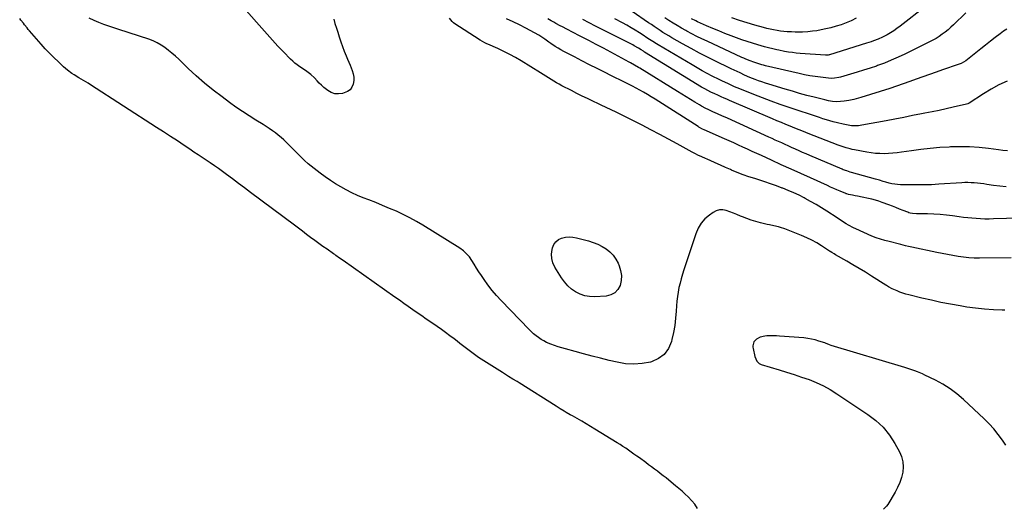
# Model space of a CAD drawing. Units: inches. Extents: x 1915609 to 1920938, y 384969 to 390299.
# Drawn here: x 1916656 to 1917499, y 384978 to 385396 of the extents above; entities that cross this region are included whole.
import ezdxf

# ---------------------------------------------------------------- set-up
doc = ezdxf.new("R2010")
doc.units = ezdxf.units.IN
doc.header["$MEASUREMENT"] = 0
doc.layers.add('7', color=7, linetype='Continuous')
doc.layers.add('8', color=7, linetype='Continuous')

msp = doc.modelspace()

# ---------------------------------------------------------------- linework, layer by layer
at = {"layer": '7', "color": 18}
for points in [[(1916925.07, 385396.88, 1694), (1916926.13, 385393.06, 1694), (1916927.31, 385389.26, 1694), (1916928.48, 385385.81, 1694), (1916929.84, 385381.72, 1694), (1916931.15, 385377.61, 1694), (1916932.51, 385373.53, 1694), (1916934.04, 385369.51, 1694), (1916935.67, 385365.46, 1694), (1916936.77, 385362.79, 1694), (1916937.88, 385360.12, 1694), (1916939, 385357.46, 1694), (1916940.88, 385353.05, 1694), (1916941.77, 385350.19, 1694), (1916942.28, 385347.3, 1694), (1916942.21, 385344.37, 1694), (1916941.77, 385341.4, 1694), (1916940.62, 385338.8, 1694), (1916939.06, 385336.61, 1694), (1916936.89, 385335.02, 1694), (1916932.57, 385333.36, 1694), (1916929.23, 385332.96, 1694), (1916925.99, 385333.13, 1694), (1916922.93, 385334.18, 1694), (1916919.98, 385335.81, 1694), (1916916.51, 385338.55, 1694), (1916914.5, 385340.34, 1694), (1916912.62, 385342.27, 1694), (1916910.83, 385344.28, 1694), (1916908.72, 385346.69, 1694), (1916905.51, 385349.65, 1694), (1916901.96, 385352.23, 1694), (1916898.3, 385354.69, 1694), (1916895.9, 385356.27, 1694), (1916893.83, 385357.71, 1694), (1916891.82, 385359.25, 1694), (1916889.93, 385360.91, 1694), (1916888.1, 385362.67, 1694), (1916882.06, 385368.87, 1694), (1916877.31, 385373.83, 1694), (1916872.62, 385378.84, 1694), (1916868.02, 385383.93, 1694), (1916863.47, 385389.08, 1694), (1916839.04, 385417.16, 1694)], [(1917501.14, 385388.43, 1704), (1917498.34, 385386.52, 1704), (1917495.49, 385384.35, 1704), (1917491.35, 385381.19, 1704), (1917487.23, 385378, 1704), (1917483.12, 385374.8, 1704), (1917479.02, 385371.58, 1704), (1917466.14, 385361.4, 1704), (1917462.25, 385359.05, 1704), (1917460.57, 385358.35, 1704), (1917459.72, 385358.04, 1704), (1917446.3, 385353.5, 1704), (1917440.63, 385351.55, 1704), (1917434.98, 385349.58, 1704), (1917429.35, 385347.56, 1704), (1917423.72, 385345.51, 1704), (1917418.09, 385343.48, 1704), (1917412.44, 385341.5, 1704), (1917406.77, 385339.6, 1704), (1917401.08, 385337.75, 1704), (1917376.4, 385329.92, 1704), (1917374.37, 385329.3, 1704), (1917370.26, 385328.2, 1704), (1917366.1, 385327.31, 1704), (1917361.89, 385326.7, 1704), (1917358.86, 385326.43, 1704), (1917355.47, 385326.34, 1704), (1917352.09, 385326.59, 1704), (1917348.73, 385327.11, 1704), (1917345.41, 385327.83, 1704), (1917336.24, 385330.14, 1704), (1917330.02, 385331.75, 1704), (1917323.81, 385333.43, 1704), (1917317.63, 385335.2, 1704), (1917311.47, 385337.03, 1704), (1917297.49, 385341.3, 1704), (1917294.55, 385342.23, 1704), (1917291.63, 385343.21, 1704), (1917288.73, 385344.25, 1704), (1917285.85, 385345.34, 1704), (1917281.23, 385347.15, 1704), (1917276.78, 385349.11, 1704), (1917272.87, 385350.9, 1704), (1917270.36, 385352.05, 1704), (1917267.86, 385353.22, 1704), (1917265.37, 385354.4, 1704), (1917262.88, 385355.6, 1704), (1917252.89, 385360.44, 1704), (1917245.5, 385364.11, 1704), (1917238.17, 385367.88, 1704), (1917230.91, 385371.79, 1704), (1917223.7, 385375.8, 1704), (1917214.54, 385381.01, 1704), (1917211.97, 385382.51, 1704), (1917209.41, 385384.04, 1704), (1917206.89, 385385.62, 1704), (1917204.38, 385387.23, 1704), (1917201.9, 385388.88, 1704), (1917199.42, 385390.54, 1704), (1917196.96, 385392.21, 1704), (1917194.5, 385393.9, 1704), (1917180.53, 385403.57, 1704)], [(1917466.28, 385402.26, 1706), (1917455.71, 385392.13, 1706), (1917453.37, 385389.98, 1706), (1917450.98, 385387.89, 1706), (1917448.49, 385385.9, 1706), (1917445.96, 385383.98, 1706), (1917443.33, 385382.19, 1706), (1917440.66, 385380.48, 1706), (1917437.9, 385378.91, 1706), (1917435.08, 385377.44, 1706), (1917413.81, 385366.97, 1706), (1917408.11, 385364.29, 1706), (1917402.35, 385361.74, 1706), (1917396.5, 385359.39, 1706), (1917390.6, 385357.18, 1706), (1917389.68, 385356.85, 1706), (1917384.17, 385354.96, 1706), (1917378.65, 385353.15, 1706), (1917373.08, 385351.45, 1706), (1917367.49, 385349.83, 1706), (1917358.76, 385347.4, 1706), (1917357.51, 385347.08, 1706), (1917353.72, 385346.42, 1706), (1917351.16, 385346.27, 1706), (1917348.6, 385346.43, 1706), (1917341.88, 385347.22, 1706), (1917337.25, 385347.84, 1706), (1917332.65, 385348.56, 1706), (1917328.06, 385349.44, 1706), (1917323.5, 385350.42, 1706), (1917294.73, 385357.1, 1706), (1917293.05, 385357.51, 1706), (1917291.38, 385357.94, 1706), (1917288.06, 385358.91, 1706), (1917284.77, 385359.99, 1706), (1917281.54, 385361.2, 1706), (1917277.89, 385362.7, 1706), (1917276.2, 385363.44, 1706), (1917274.51, 385364.2, 1706), (1917244.61, 385378.02, 1706), (1917240.27, 385380.08, 1706), (1917235.96, 385382.19, 1706), (1917231.69, 385384.4, 1706), (1917227.44, 385386.65, 1706), (1917226.33, 385387.26, 1706), (1917222.69, 385389.3, 1706), (1917219.08, 385391.39, 1706), (1917215.52, 385393.56, 1706), (1917211.98, 385395.78, 1706), (1917208.49, 385398.06, 1706)], [(1917431.97, 385407.91, 1708), (1917409.88, 385390.86, 1708), (1917407.21, 385388.9, 1708), (1917404.49, 385387.02, 1708), (1917401.68, 385385.28, 1708), (1917398.81, 385383.62, 1708), (1917396.65, 385382.44, 1708), (1917394.8, 385381.48, 1708), (1917391.01, 385379.76, 1708), (1917387.1, 385378.3, 1708), (1917385.13, 385377.62, 1708), (1917381.16, 385376.34, 1708), (1917349.53, 385366.52, 1708), (1917349.1, 385366.4, 1708), (1917348.21, 385366.21, 1708), (1917345.95, 385366.08, 1708), (1917324.37, 385367.64, 1708), (1917321, 385367.94, 1708), (1917317.64, 385368.31, 1708), (1917314.3, 385368.8, 1708), (1917310.96, 385369.37, 1708), (1917306.07, 385370.29, 1708), (1917304.31, 385370.66, 1708), (1917300.8, 385371.45, 1708), (1917297.31, 385372.33, 1708), (1917293.84, 385373.28, 1708), (1917288.06, 385374.91, 1708), (1917283.46, 385376.28, 1708), (1917278.88, 385377.72, 1708), (1917274.35, 385379.28, 1708), (1917269.84, 385380.92, 1708), (1917265.29, 385382.64, 1708), (1917259.98, 385384.7, 1708), (1917254.69, 385386.81, 1708), (1917249.44, 385389.02, 1708), (1917244.22, 385391.29, 1708), (1917236.45, 385394.74, 1708), (1917235.14, 385395.34, 1708), (1917231.26, 385397.26, 1708)], [(1917499.6, 385148.06, 1692), (1917497.38, 385148.08, 1692), (1917489.72, 385148.33, 1692), (1917482.08, 385148.83, 1692), (1917474.47, 385149.67, 1692), (1917466.88, 385150.75, 1692), (1917461.35, 385151.68, 1692), (1917453.09, 385153.15, 1692), (1917444.85, 385154.75, 1692), (1917436.66, 385156.54, 1692), (1917428.49, 385158.45, 1692), (1917417.41, 385161.18, 1692), (1917414.82, 385161.89, 1692), (1917412.26, 385162.68, 1692), (1917409.73, 385163.59, 1692), (1917407.24, 385164.58, 1692), (1917403.15, 385166.36, 1692), (1917399.94, 385168.15, 1692), (1917398.38, 385169.12, 1692), (1917397.6, 385169.61, 1692), (1917385.48, 385177.22, 1692), (1917380.19, 385180.49, 1692), (1917374.88, 385183.71, 1692), (1917369.53, 385186.86, 1692), (1917364.15, 385189.97, 1692), (1917354.71, 385195.33, 1692), (1917353.35, 385196.13, 1692), (1917351.36, 385197.4, 1692), (1917350.04, 385198.25, 1692), (1917349.38, 385198.68, 1692), (1917342.62, 385203.06, 1692), (1917338.51, 385205.55, 1692), (1917334.32, 385207.88, 1692), (1917330.01, 385209.96, 1692), (1917325.6, 385211.87, 1692), (1917311.3, 385217.59, 1692), (1917307.59, 385218.88, 1692), (1917305.7, 385219.38, 1692), (1917301.85, 385220.19, 1692), (1917298, 385221.01, 1692), (1917296.08, 385221.45, 1692), (1917290.45, 385222.75, 1692), (1917286.47, 385223.79, 1692), (1917282.53, 385224.96, 1692), (1917278.66, 385226.35, 1692), (1917274.84, 385227.87, 1692), (1917273.26, 385228.55, 1692), (1917270.25, 385229.81, 1692), (1917267.23, 385231.03, 1692), (1917264.18, 385232.2, 1692), (1917261.12, 385233.33, 1692), (1917258.13, 385233.91, 1692), (1917255.21, 385233.92, 1692), (1917252.42, 385233.08, 1692), (1917249.72, 385231.67, 1692), (1917246.63, 385229.41, 1692), (1917242.85, 385226.05, 1692), (1917239.58, 385222.34, 1692), (1917237.04, 385218.08, 1692), (1917235, 385213.46, 1692), (1917224.67, 385182.48, 1692), (1917223.5, 385178.76, 1692), (1917222.41, 385175.01, 1692), (1917221.47, 385171.22, 1692), (1917220.61, 385167.41, 1692), (1917219.9, 385163.57, 1692), (1917219.3, 385159.71, 1692), (1917218.87, 385155.83, 1692), (1917218.55, 385151.94, 1692), (1917218.27, 385147.35, 1692), (1917217.72, 385141.17, 1692), (1917216.95, 385135.03, 1692), (1917215.84, 385128.94, 1692), (1917214.5, 385122.89, 1692), (1917214.1, 385121.29, 1692), (1917211.5, 385115.34, 1692), (1917207.95, 385110.32, 1692), (1917203, 385106.69, 1692), (1917197.1, 385103.98, 1692), (1917196.34, 385103.78, 1692), (1917189.16, 385102.43, 1692), (1917181.97, 385101.81, 1692), (1917174.77, 385102.29, 1692), (1917167.57, 385103.5, 1692), (1917160.83, 385105.18, 1692), (1917153.53, 385107.02, 1692), (1917146.24, 385108.9, 1692), (1917138.96, 385110.82, 1692), (1917131.69, 385112.78, 1692), (1917123.56, 385115, 1692), (1917120.37, 385115.92, 1692), (1917117.2, 385116.89, 1692), (1917114.06, 385117.96, 1692), (1917110.94, 385119.08, 1692), (1917107.3, 385120.56, 1692), (1917104.89, 385121.74, 1692), (1917102.59, 385123.11, 1692), (1917100.36, 385124.6, 1692), (1917098.22, 385126.25, 1692), (1917096.15, 385127.97, 1692), (1917094.16, 385129.78, 1692), (1917092.23, 385131.67, 1692), (1917068.27, 385156.34, 1692), (1917064.33, 385160.62, 1692), (1917060.57, 385165.03, 1692), (1917057.05, 385169.65, 1692), (1917053.7, 385174.4, 1692), (1917051.44, 385177.81, 1692), (1917049.36, 385180.97, 1692), (1917047.32, 385184.14, 1692), (1917045.31, 385187.34, 1692), (1917043.33, 385190.56, 1692), (1917041.17, 385193.59, 1692), (1917038.77, 385196.39, 1692), (1917036, 385198.82, 1692), (1917032.99, 385201.01, 1692), (1917001.32, 385220.77, 1692), (1916995.82, 385224.04, 1692), (1916990.23, 385227.13, 1692), (1916984.51, 385229.97, 1692), (1916978.7, 385232.64, 1692), (1916972.81, 385235.15, 1692), (1916966.91, 385237.62, 1692), (1916960.97, 385240.01, 1692), (1916955.01, 385242.36, 1692), (1916950.16, 385244.24, 1692), (1916945.27, 385246.27, 1692), (1916940.46, 385248.46, 1692), (1916935.76, 385250.87, 1692), (1916931.13, 385253.43, 1692), (1916926.61, 385256.18, 1692), (1916922.15, 385259.04, 1692), (1916917.81, 385262.06, 1692), (1916913.53, 385265.18, 1692), (1916905.59, 385271.19, 1692), (1916903.09, 385273.22, 1692), (1916899.95, 385276.15, 1692), (1916899.19, 385276.9, 1692), (1916884.7, 385291.43, 1692), (1916882.41, 385293.62, 1692), (1916880.06, 385295.74, 1692), (1916877.62, 385297.76, 1692), (1916875.11, 385299.7, 1692), (1916872.53, 385301.55, 1692), (1916869.92, 385303.36, 1692), (1916867.27, 385305.1, 1692), (1916864.59, 385306.8, 1692), (1916858.41, 385310.59, 1692), (1916852.66, 385314.22, 1692), (1916846.97, 385317.94, 1692), (1916841.37, 385321.79, 1692), (1916835.83, 385325.74, 1692), (1916829.44, 385330.41, 1692), (1916821.89, 385336.16, 1692), (1916814.51, 385342.1, 1692), (1916807.38, 385348.35, 1692), (1916800.42, 385354.79, 1692), (1916792.34, 385362.56, 1692), (1916789.5, 385365.21, 1692), (1916786.59, 385367.78, 1692), (1916783.58, 385370.24, 1692), (1916780.52, 385372.63, 1692), (1916777.32, 385374.79, 1692), (1916774, 385376.73, 1692), (1916770.5, 385378.31, 1692), (1916766.88, 385379.67, 1692), (1916740.98, 385387.94, 1692), (1916736.7, 385389.37, 1692), (1916732.45, 385390.86, 1692), (1916728.24, 385392.45, 1692), (1916724.05, 385394.11, 1692), (1916719.91, 385395.88, 1692), (1916715.8, 385397.72, 1692)], [(1917504.98, 385192.74, 1694), (1917477.79, 385192.6, 1694), (1917473.2, 385192.69, 1694), (1917468.61, 385192.93, 1694), (1917464.05, 385193.4, 1694), (1917459.49, 385194.02, 1694), (1917454.95, 385194.79, 1694), (1917450.42, 385195.6, 1694), (1917445.9, 385196.47, 1694), (1917441.39, 385197.4, 1694), (1917419.8, 385201.97, 1694), (1917417.16, 385202.55, 1694), (1917414.52, 385203.16, 1694), (1917410.58, 385204.14, 1694), (1917409.26, 385204.48, 1694), (1917400.52, 385206.78, 1694), (1917396.77, 385207.78, 1694), (1917393.02, 385208.79, 1694), (1917389.33, 385209.96, 1694), (1917385.73, 385211.4, 1694), (1917371.95, 385217.57, 1694), (1917369.85, 385218.56, 1694), (1917365.77, 385220.75, 1694), (1917363.78, 385221.94, 1694), (1917359.86, 385224.44, 1694), (1917355.96, 385226.97, 1694), (1917347.25, 385232.71, 1694), (1917342.67, 385235.62, 1694), (1917338.03, 385238.43, 1694), (1917333.31, 385241.11, 1694), (1917328.54, 385243.68, 1694), (1917327.88, 385244.03, 1694), (1917323.35, 385246.29, 1694), (1917318.79, 385248.44, 1694), (1917314.15, 385250.44, 1694), (1917309.46, 385252.34, 1694), (1917309, 385252.52, 1694), (1917304.03, 385254.38, 1694), (1917299.04, 385256.16, 1694), (1917294.01, 385257.85, 1694), (1917288.95, 385259.46, 1694), (1917285.4, 385260.55, 1694), (1917280.39, 385262.19, 1694), (1917275.43, 385263.94, 1694), (1917270.54, 385265.86, 1694), (1917265.68, 385267.89, 1694), (1917264.84, 385268.27, 1694), (1917260.44, 385270.2, 1694), (1917256.04, 385272.14, 1694), (1917251.65, 385274.08, 1694), (1917247.26, 385276.02, 1694), (1917240.71, 385278.92, 1694), (1917239.59, 385279.41, 1694), (1917237.36, 385280.42, 1694), (1917234.04, 385281.99, 1694), (1917231.88, 385283.14, 1694), (1917219.1, 385290.25, 1694), (1917211.62, 385294.35, 1694), (1917204.1, 385298.39, 1694), (1917196.54, 385302.34, 1694), (1917188.94, 385306.23, 1694), (1917169, 385316.27, 1694), (1917166.87, 385317.34, 1694), (1917162.59, 385319.42, 1694), (1917158.28, 385321.46, 1694), (1917153.96, 385323.48, 1694), (1917151.8, 385324.49, 1694), (1917146.85, 385326.79, 1694), (1917142.23, 385328.97, 1694), (1917137.63, 385331.19, 1694), (1917133.05, 385333.47, 1694), (1917128.5, 385335.78, 1694), (1917120.29, 385340.02, 1694), (1917117.94, 385341.28, 1694), (1917115.61, 385342.58, 1694), (1917113.33, 385343.96, 1694), (1917111.06, 385345.37, 1694), (1917108.81, 385346.81, 1694), (1917106.56, 385348.24, 1694), (1917104.29, 385349.65, 1694), (1917102.02, 385351.06, 1694), (1917085.52, 385361.18, 1694), (1917080.65, 385364.04, 1694), (1917075.7, 385366.77, 1694), (1917070.66, 385369.29, 1694), (1917065.54, 385371.69, 1694), (1917056.83, 385375.55, 1694), (1917056.02, 385375.92, 1694), (1917054.41, 385376.7, 1694), (1917050.52, 385378.9, 1694), (1917028, 385393.52, 1694), (1917027.79, 385393.67, 1694), (1917027.39, 385394, 1694), (1917026.52, 385394.95, 1694), (1917024.26, 385397.68, 1694)], [(1917523.13, 385227.09, 1696), (1917489.7, 385226.07, 1696), (1917486.03, 385226.01, 1696), (1917482.36, 385226.03, 1696), (1917478.7, 385226.15, 1696), (1917475.03, 385226.34, 1696), (1917471.38, 385226.63, 1696), (1917467.73, 385226.98, 1696), (1917464.09, 385227.42, 1696), (1917460.45, 385227.92, 1696), (1917454.8, 385228.76, 1696), (1917449.48, 385229.44, 1696), (1917444.15, 385229.96, 1696), (1917438.8, 385230.25, 1696), (1917433.44, 385230.38, 1696), (1917424.86, 385230.4, 1696), (1917423.79, 385230.42, 1696), (1917420.57, 385230.69, 1696), (1917418.47, 385231.1, 1696), (1917417.44, 385231.41, 1696), (1917416.43, 385231.77, 1696), (1917412.39, 385233.37, 1696), (1917409.36, 385234.56, 1696), (1917406.33, 385235.74, 1696), (1917403.29, 385236.9, 1696), (1917400.25, 385238.04, 1696), (1917394.6, 385240.15, 1696), (1917391.68, 385241.17, 1696), (1917388.74, 385242.08, 1696), (1917385.76, 385242.86, 1696), (1917382.76, 385243.55, 1696), (1917377.4, 385244.65, 1696), (1917373.33, 385245.47, 1696), (1917371.3, 385245.88, 1696), (1917369.27, 385246.29, 1696), (1917365.83, 385246.98, 1696), (1917364.28, 385247.43, 1696), (1917363.67, 385247.66, 1696), (1917363.37, 385247.78, 1696), (1917358.54, 385249.83, 1696), (1917355.84, 385251, 1696), (1917353.14, 385252.17, 1696), (1917350.44, 385253.36, 1696), (1917347.75, 385254.57, 1696), (1917333.21, 385261.13, 1696), (1917324.88, 385264.91, 1696), (1917316.54, 385268.69, 1696), (1917308.21, 385272.48, 1696), (1917299.89, 385276.27, 1696), (1917291.12, 385280.28, 1696), (1917287.18, 385282.08, 1696), (1917283.24, 385283.87, 1696), (1917279.3, 385285.67, 1696), (1917275.36, 385287.46, 1696), (1917271.41, 385289.25, 1696), (1917267.46, 385291.03, 1696), (1917263.51, 385292.8, 1696), (1917259.55, 385294.57, 1696), (1917242.08, 385302.36, 1696), (1917240.78, 385302.96, 1696), (1917237.64, 385304.69, 1696), (1917237.03, 385305.07, 1696), (1917203.27, 385326.59, 1696), (1917200.1, 385328.57, 1696), (1917196.92, 385330.53, 1696), (1917193.7, 385332.43, 1696), (1917190.32, 385334.38, 1696), (1917187.12, 385336.17, 1696), (1917183.91, 385337.92, 1696), (1917180.67, 385339.61, 1696), (1917176.9, 385341.53, 1696), (1917173.38, 385343.29, 1696), (1917169.85, 385345.05, 1696), (1917166.32, 385346.81, 1696), (1917162.79, 385348.57, 1696), (1917156.91, 385351.49, 1696), (1917150.44, 385354.71, 1696), (1917143.99, 385357.96, 1696), (1917137.55, 385361.25, 1696), (1917131.12, 385364.55, 1696), (1917122.06, 385369.23, 1696), (1917119.54, 385370.6, 1696), (1917117.07, 385372.03, 1696), (1917114.65, 385373.57, 1696), (1917111, 385376.08, 1696), (1917109.29, 385377.28, 1696), (1917105.87, 385379.68, 1696), (1917102.42, 385382.03, 1696), (1917100.66, 385383.15, 1696), (1917097.03, 385385.21, 1696), (1917089.37, 385389.27, 1696), (1917083.98, 385392.05, 1696), (1917078.54, 385394.75, 1696), (1917073.05, 385397.32, 1696)], [(1917500.77, 385253.49, 1698), (1917495.27, 385254.1, 1698), (1917489.77, 385254.82, 1698), (1917484.15, 385255.64, 1698), (1917481.47, 385256.01, 1698), (1917478.78, 385256.35, 1698), (1917476.09, 385256.64, 1698), (1917473.4, 385256.89, 1698), (1917470.7, 385257.06, 1698), (1917468, 385257.15, 1698), (1917465.3, 385257.12, 1698), (1917462.6, 385257, 1698), (1917442.92, 385255.72, 1698), (1917436.65, 385255.39, 1698), (1917430.38, 385255.18, 1698), (1917424.1, 385255.13, 1698), (1917417.82, 385255.2, 1698), (1917410.29, 385255.39, 1698), (1917407.78, 385255.54, 1698), (1917405.3, 385255.8, 1698), (1917402.83, 385256.24, 1698), (1917400.38, 385256.79, 1698), (1917397.77, 385257.47, 1698), (1917395.52, 385258.09, 1698), (1917392.18, 385259.12, 1698), (1917389.95, 385259.79, 1698), (1917388.83, 385260.11, 1698), (1917368.27, 385265.83, 1698), (1917367.24, 385266.13, 1698), (1917364.17, 385267.1, 1698), (1917361.16, 385268.22, 1698), (1917360.17, 385268.63, 1698), (1917332.54, 385280.39, 1698), (1917329.46, 385281.71, 1698), (1917326.39, 385283.04, 1698), (1917323.34, 385284.4, 1698), (1917320.28, 385285.76, 1698), (1917316.97, 385287.26, 1698), (1917314.19, 385288.52, 1698), (1917311.41, 385289.78, 1698), (1917308.62, 385291.04, 1698), (1917305.84, 385292.31, 1698), (1917303.06, 385293.57, 1698), (1917300.28, 385294.83, 1698), (1917297.5, 385296.09, 1698), (1917262.14, 385312.12, 1698), (1917260.03, 385313.06, 1698), (1917257.93, 385314, 1698), (1917253.7, 385315.86, 1698), (1917249.49, 385317.74, 1698), (1917245.62, 385319.57, 1698), (1917243.72, 385320.52, 1698), (1917239.96, 385322.55, 1698), (1917238.11, 385323.62, 1698), (1917234.23, 385325.93, 1698), (1917230.46, 385328.19, 1698), (1917226.7, 385330.46, 1698), (1917222.94, 385332.75, 1698), (1917219.2, 385335.06, 1698), (1917187.17, 385354.88, 1698), (1917186.03, 385355.58, 1698), (1917182.57, 385357.62, 1698), (1917179.07, 385359.59, 1698), (1917177.9, 385360.23, 1698), (1917162.28, 385368.66, 1698), (1917156.03, 385372, 1698), (1917149.77, 385375.32, 1698), (1917143.48, 385378.6, 1698), (1917137.18, 385381.85, 1698), (1917128.31, 385386.39, 1698), (1917126.44, 385387.35, 1698), (1917124.57, 385388.32, 1698), (1917120.83, 385390.27, 1698), (1917118.97, 385391.26, 1698), (1917115.27, 385393.28, 1698), (1917113.43, 385394.31, 1698), (1917111.22, 385395.57, 1698), (1917108.29, 385397.24, 1698)], [(1917501.4, 385343.91, 1702), (1917494.48, 385340.75, 1702), (1917487.79, 385337.12, 1702), (1917481.26, 385333.17, 1702), (1917468.95, 385325.14, 1702), (1917467.89, 385324.54, 1702), (1917466.74, 385324.13, 1702), (1917455.3, 385321.56, 1702), (1917449.27, 385320.24, 1702), (1917443.24, 385318.94, 1702), (1917437.2, 385317.69, 1702), (1917431.15, 385316.47, 1702), (1917428.14, 385315.88, 1702), (1917420.58, 385314.4, 1702), (1917413.02, 385312.94, 1702), (1917405.45, 385311.5, 1702), (1917397.88, 385310.08, 1702), (1917377.18, 385306.23, 1702), (1917374.23, 385305.82, 1702), (1917371.24, 385305.7, 1702), (1917368.26, 385305.84, 1702), (1917365.3, 385306.25, 1702), (1917361.01, 385307.06, 1702), (1917356.22, 385308.16, 1702), (1917352.68, 385309.11, 1702), (1917349.73, 385309.96, 1702), (1917346.8, 385310.83, 1702), (1917343.88, 385311.75, 1702), (1917340.97, 385312.7, 1702), (1917314.8, 385321.45, 1702), (1917307.19, 385324.07, 1702), (1917299.61, 385326.77, 1702), (1917292.07, 385329.61, 1702), (1917284.57, 385332.54, 1702), (1917272.55, 385337.35, 1702), (1917268.18, 385339.18, 1702), (1917265.3, 385340.47, 1702), (1917262.42, 385341.77, 1702), (1917257.91, 385343.83, 1702), (1917254.98, 385345.27, 1702), (1917249.08, 385348.25, 1702), (1917244.7, 385350.52, 1702), (1917240.35, 385352.85, 1702), (1917236.05, 385355.26, 1702), (1917231.78, 385357.73, 1702), (1917202.83, 385374.87, 1702), (1917201.3, 385375.79, 1702), (1917198.27, 385377.69, 1702), (1917195.28, 385379.64, 1702), (1917192.29, 385381.59, 1702), (1917190.79, 385382.57, 1702), (1917186.76, 385385.17, 1702), (1917183.22, 385387.39, 1702), (1917179.64, 385389.56, 1702), (1917176.02, 385391.65, 1702), (1917172.36, 385393.67, 1702), (1917165.76, 385397.22, 1702)], [(1917151.03, 385204.55, 1694), (1917154.7, 385202.66, 1694), (1917158.25, 385200.52, 1694), (1917161.43, 385197.95, 1694), (1917164.25, 385195.09, 1694), (1917166.55, 385191.79, 1694), (1917168.49, 385188.19, 1694), (1917169.4, 385186.1, 1694), (1917170.67, 385181.94, 1694), (1917171.32, 385177.76, 1694), (1917171.03, 385173.54, 1694), (1917170.12, 385169.29, 1694), (1917168.13, 385165.76, 1694), (1917165.59, 385162.94, 1694), (1917162.21, 385161.22, 1694), (1917158.27, 385160.21, 1694), (1917148.31, 385159.61, 1694), (1917144.04, 385159.75, 1694), (1917139.91, 385160.39, 1694), (1917135.96, 385161.78, 1694), (1917132.13, 385163.67, 1694), (1917128.63, 385166.18, 1694), (1917125.41, 385168.98, 1694), (1917122.61, 385172.2, 1694), (1917120.1, 385175.7, 1694), (1917114.4, 385184.95, 1694), (1917112.75, 385188.52, 1694), (1917111.71, 385192.18, 1694), (1917111.55, 385195.99, 1694), (1917111.98, 385199.89, 1694), (1917112.35, 385201.45, 1694), (1917113.52, 385204.26, 1694), (1917115.14, 385206.66, 1694), (1917117.43, 385208.43, 1694), (1917120.16, 385209.79, 1694), (1917123.32, 385210.47, 1694), (1917126.48, 385210.8, 1694), (1917129.66, 385210.6, 1694), (1917132.84, 385210.04, 1694), (1917143.24, 385207.31, 1694), (1917147.19, 385206.06, 1694), (1917151.03, 385204.55, 1694)]]:
    msp.add_polyline3d(points, dxfattribs=at)
at = {"layer": '8', "color": 18}
for points in [[(1917236.33, 384978.64, 1690), (1917234.22, 384982.1, 1690), (1917231.65, 384985.21, 1690), (1917228.45, 384988.39, 1690), (1917225.85, 384990.9, 1690), (1917223.2, 384993.35, 1690), (1917220.48, 384995.72, 1690), (1917217.71, 384998.04, 1690), (1917211.98, 385002.67, 1690), (1917209.54, 385004.62, 1690), (1917207.09, 385006.56, 1690), (1917204.62, 385008.46, 1690), (1917202.14, 385010.35, 1690), (1917199.64, 385012.23, 1690), (1917197.13, 385014.09, 1690), (1917194.62, 385015.94, 1690), (1917192.1, 385017.79, 1690), (1917186.71, 385021.73, 1690), (1917184.38, 385023.41, 1690), (1917182.05, 385025.08, 1690), (1917179.7, 385026.74, 1690), (1917177.35, 385028.38, 1690), (1917174.98, 385030, 1690), (1917172.59, 385031.59, 1690), (1917170.17, 385033.14, 1690), (1917167.74, 385034.66, 1690), (1917148.68, 385046.39, 1690), (1917144.91, 385048.68, 1690), (1917141.13, 385050.94, 1690), (1917137.32, 385053.16, 1690), (1917133.49, 385055.35, 1690), (1917129.34, 385057.69, 1690), (1917127.58, 385058.69, 1690), (1917124.09, 385060.73, 1690), (1917122.35, 385061.76, 1690), (1917118.89, 385063.85, 1690), (1917117.17, 385064.91, 1690), (1917115.45, 385065.98, 1690), (1917083.76, 385085.89, 1690), (1917081.98, 385087, 1690), (1917078.38, 385089.2, 1690), (1917074.77, 385091.36, 1690), (1917072.98, 385092.46, 1690), (1917069.41, 385094.69, 1690), (1917049.06, 385107.72, 1690), (1917046.66, 385109.3, 1690), (1917044.3, 385110.93, 1690), (1917041.99, 385112.63, 1690), (1917039.71, 385114.38, 1690), (1917037.45, 385116.16, 1690), (1917035.19, 385117.94, 1690), (1917032.92, 385119.71, 1690), (1917030.66, 385121.48, 1690), (1917028.07, 385123.49, 1690), (1917024.48, 385126.24, 1690), (1917020.86, 385128.93, 1690), (1917017.19, 385131.56, 1690), (1917013.49, 385134.14, 1690), (1917008.12, 385137.81, 1690), (1917004.25, 385140.47, 1690), (1917000.39, 385143.13, 1690), (1916996.54, 385145.82, 1690), (1916992.71, 385148.51, 1690), (1916988.87, 385151.21, 1690), (1916985.04, 385153.92, 1690), (1916981.21, 385156.62, 1690), (1916977.37, 385159.32, 1690), (1916933.15, 385190.51, 1690), (1916930.03, 385192.69, 1690), (1916926.9, 385194.85, 1690), (1916925.85, 385195.57, 1690), (1916924.82, 385196.3, 1690), (1916919.37, 385200.15, 1690), (1916915.82, 385202.67, 1690), (1916912.29, 385205.21, 1690), (1916908.78, 385207.76, 1690), (1916905.27, 385210.33, 1690), (1916901.78, 385212.92, 1690), (1916898.29, 385215.51, 1690), (1916894.81, 385218.12, 1690), (1916891.33, 385220.72, 1690), (1916853.93, 385248.82, 1690), (1916848.79, 385252.66, 1690), (1916843.63, 385256.49, 1690), (1916838.46, 385260.29, 1690), (1916833.28, 385264.07, 1690), (1916829.69, 385266.67, 1690), (1916826.28, 385269.12, 1690), (1916822.84, 385271.55, 1690), (1916819.39, 385273.94, 1690), (1916815.91, 385276.3, 1690), (1916812.42, 385278.64, 1690), (1916808.93, 385280.98, 1690), (1916805.43, 385283.31, 1690), (1916801.93, 385285.64, 1690), (1916797.11, 385288.84, 1690), (1916791.19, 385292.75, 1690), (1916785.26, 385296.65, 1690), (1916779.31, 385300.52, 1690), (1916773.36, 385304.38, 1690), (1916716.69, 385340.88, 1690), (1916714.74, 385342.12, 1690), (1916712.78, 385343.33, 1690), (1916708.8, 385345.68, 1690), (1916706.8, 385346.84, 1690), (1916702.88, 385349.27, 1690), (1916700.95, 385350.54, 1690), (1916697.23, 385353.25, 1690), (1916695.46, 385354.72, 1690), (1916693.73, 385356.25, 1690), (1916689.32, 385360.35, 1690), (1916685.48, 385364.02, 1690), (1916681.73, 385367.78, 1690), (1916678.09, 385371.66, 1690), (1916674.54, 385375.61, 1690), (1916664.69, 385386.93, 1690), (1916663.59, 385388.2, 1690), (1916662.51, 385389.49, 1690), (1916660.4, 385392.1, 1690), (1916659.35, 385393.42, 1690), (1916657.26, 385396.05, 1690), (1916656.22, 385397.36, 1690)], [(1917501.81, 385284.29, 1700), (1917497.91, 385284.72, 1700), (1917494.01, 385285.19, 1700), (1917485.62, 385286.26, 1700), (1917477.53, 385287.08, 1700), (1917469.42, 385287.63, 1700), (1917461.3, 385287.76, 1700), (1917453.16, 385287.62, 1700), (1917451.85, 385287.56, 1700), (1917443.77, 385287.08, 1700), (1917435.72, 385286.43, 1700), (1917427.69, 385285.52, 1700), (1917419.67, 385284.43, 1700), (1917411.04, 385283.12, 1700), (1917407.35, 385282.64, 1700), (1917403.65, 385282.25, 1700), (1917399.94, 385282.02, 1700), (1917396.22, 385281.89, 1700), (1917392.5, 385281.95, 1700), (1917388.79, 385282.15, 1700), (1917385.11, 385282.58, 1700), (1917381.43, 385283.15, 1700), (1917370.76, 385285.14, 1700), (1917368.99, 385285.5, 1700), (1917367.24, 385285.91, 1700), (1917363.77, 385286.88, 1700), (1917360.35, 385288.02, 1700), (1917356.97, 385289.26, 1700), (1917331.11, 385299.28, 1700), (1917327.28, 385300.77, 1700), (1917323.46, 385302.28, 1700), (1917319.65, 385303.8, 1700), (1917315.84, 385305.33, 1700), (1917312.04, 385306.89, 1700), (1917308.24, 385308.45, 1700), (1917304.46, 385310.04, 1700), (1917300.68, 385311.65, 1700), (1917263.85, 385327.44, 1700), (1917261.49, 385328.45, 1700), (1917259.14, 385329.47, 1700), (1917256.8, 385330.5, 1700), (1917254.46, 385331.53, 1700), (1917250.68, 385333.21, 1700), (1917249.77, 385333.61, 1700), (1917247.95, 385334.43, 1700), (1917245.27, 385335.82, 1700), (1917242.61, 385337.28, 1700), (1917240.01, 385338.82, 1700), (1917191.18, 385368.81, 1700), (1917190.18, 385369.44, 1700), (1917188.18, 385370.74, 1700), (1917185.86, 385372.18, 1700), (1917182.31, 385374.21, 1700), (1917181.1, 385374.84, 1700), (1917149.14, 385390.98, 1700), (1917143.65, 385393.75, 1700), (1917138.17, 385396.52, 1700)], [(1917372.21, 385397.65, 1710), (1917368.04, 385395.61, 1710), (1917363.77, 385393.81, 1710), (1917359.43, 385392.18, 1710), (1917355.02, 385390.81, 1710), (1917350.54, 385389.59, 1710), (1917346.17, 385388.55, 1710), (1917342.4, 385387.74, 1710), (1917338.61, 385387.06, 1710), (1917334.79, 385386.56, 1710), (1917330.96, 385386.19, 1710), (1917326.47, 385385.92, 1710), (1917323.25, 385385.82, 1710), (1917320.03, 385385.84, 1710), (1917316.81, 385385.93, 1710), (1917316.25, 385385.96, 1710), (1917313.31, 385386.15, 1710), (1917310.38, 385386.39, 1710), (1917307.45, 385386.74, 1710), (1917304.54, 385387.14, 1710), (1917301.63, 385387.65, 1710), (1917298.74, 385388.22, 1710), (1917295.88, 385388.9, 1710), (1917293.03, 385389.64, 1710), (1917285.48, 385391.74, 1710), (1917278.9, 385393.66, 1710), (1917272.34, 385395.7, 1710), (1917265.85, 385397.9, 1710)], [(1917500.35, 385032.58, 1690), (1917497.44, 385036.95, 1690), (1917493.93, 385041.84, 1690), (1917490.2, 385046.54, 1690), (1917486.15, 385050.97, 1690), (1917481.88, 385055.22, 1690), (1917464.09, 385071.71, 1690), (1917458.51, 385076.44, 1690), (1917452.7, 385080.82, 1690), (1917446.53, 385084.69, 1690), (1917440.12, 385088.2, 1690), (1917431.08, 385092.66, 1690), (1917428.99, 385093.64, 1690), (1917424.74, 385095.41, 1690), (1917422.58, 385096.2, 1690), (1917418.2, 385097.66, 1690), (1917413.8, 385099.04, 1690), (1917350.97, 385118.02, 1690), (1917349.56, 385118.48, 1690), (1917346.07, 385119.78, 1690), (1917345.37, 385120.03, 1690), (1917340.45, 385121.7, 1690), (1917337.26, 385122.65, 1690), (1917334.04, 385123.44, 1690), (1917330.77, 385123.99, 1690), (1917327.46, 385124.37, 1690), (1917306.54, 385125.97, 1690), (1917304.11, 385126.12, 1690), (1917299.25, 385126.2, 1690), (1917295.92, 385126.09, 1690), (1917293.97, 385125.88, 1690), (1917290.21, 385124.89, 1690), (1917287, 385123.39, 1690), (1917284.67, 385121.04, 1690), (1917283.88, 385117.66, 1690), (1917283.92, 385116.49, 1690), (1917284.07, 385115.32, 1690), (1917285.48, 385108.39, 1690), (1917287.12, 385104.54, 1690), (1917289.35, 385102.48, 1690), (1917290.47, 385101.96, 1690), (1917291.06, 385101.75, 1690), (1917306.31, 385097.17, 1690), (1917312.75, 385095.18, 1690), (1917319.17, 385093.11, 1690), (1917325.55, 385090.93, 1690), (1917331.91, 385088.68, 1690), (1917338.15, 385086.16, 1690), (1917344.24, 385083.36, 1690), (1917350.11, 385080.13, 1690), (1917355.85, 385076.61, 1690), (1917382.37, 385059.03, 1690), (1917389.19, 385053.76, 1690), (1917395.41, 385047.94, 1690), (1917400.74, 385041.3, 1690), (1917405.47, 385034.1, 1690), (1917409.42, 385027.03, 1690), (1917411.19, 385022.85, 1690), (1917412.35, 385018.57, 1690), (1917412.58, 385014.15, 1690), (1917412.2, 385009.62, 1690), (1917411.07, 385005.1, 1690), (1917409.63, 385000.7, 1690), (1917407.75, 384996.47, 1690), (1917405.56, 384992.36, 1690), (1917399.27, 384981.9, 1690), (1917398.21, 384980.41, 1690), (1917395.58, 384977.86, 1690)]]:
    msp.add_polyline3d(points, dxfattribs=at)

doc.saveas('drawing.dxf')
